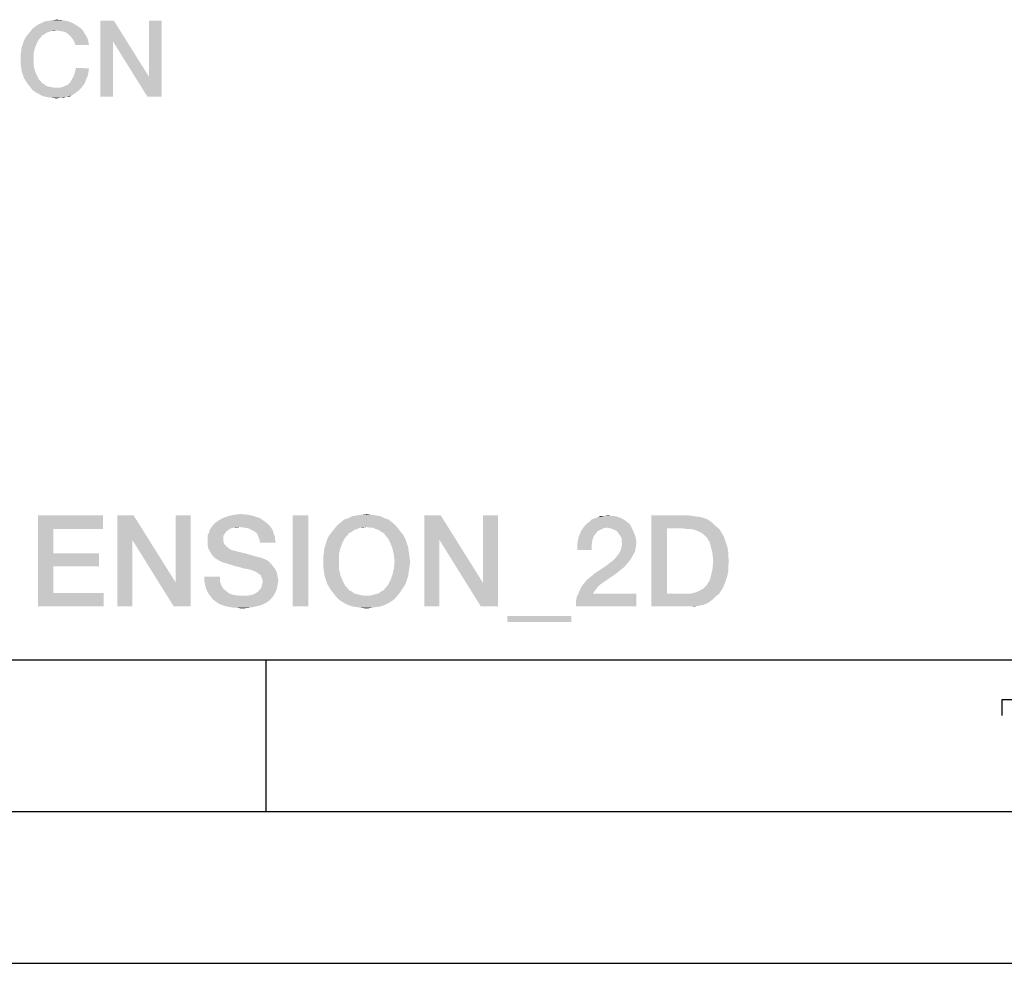
# Model space of a CAD drawing. Units: millimetres. Extents: x -78 to 715, y 0 to 1801.
# Drawn here: x 307 to 339, y 0 to 31 of the extents above; entities that cross this region are included whole.
import ezdxf

# ---------------------------------------------------------------- set-up
doc = ezdxf.new("R2010")
doc.units = ezdxf.units.MM
doc.header["$LTSCALE"] = 23.1
doc.layers.get('0').update_dxf_attribs({"linetype": 'CONTINUOUS'})

msp = doc.modelspace()

# ---------------------------------------------------------------- linework, layer by layer
at = {"color": 7, "linetype": 'CONTINUOUS'}
for p, q in [((20, 10), (410, 10)), ((315, 5), (315, 10)), ((15, 5), (415, 5)), ((0, 0), (420, 0))]:
    msp.add_line(p, q, dxfattribs=at)
at = {"color": 2, "linetype": 'CONTINUOUS'}
msp.add_lwpolyline([(339.2458, 8.1624), (339.2458, 8.6981), (340.4959, 8.6981), (339.7816, 6.1981)], dxfattribs=at)
for points in [[(308.8075, 30.8734), (308.8821, 30.8175), (307.2963, 30.7988)], [(308.8075, 30.8734), (307.2963, 30.7988), (307.3896, 30.8734)], [(307.3896, 30.8734), (307.5015, 30.9481), (308.6582, 30.9667)], [(307.3896, 30.8734), (308.6582, 30.9667), (308.8075, 30.8734)], [(308.6582, 30.9667), (307.5015, 30.9481), (307.5948, 30.9854)], [(308.4903, 31.0413), (307.5948, 30.9854), (307.7067, 31.0413)], [(307.5948, 30.9854), (308.4903, 31.0413), (308.6582, 30.9667)], [(307.7067, 31.0413), (307.8373, 31.06), (308.3037, 31.0787)], [(307.7067, 31.0413), (308.3037, 31.0787), (308.4903, 31.0413)], [(308.3037, 31.0787), (307.8373, 31.06), (307.9679, 31.0787)], [(307.9679, 31.0787), (308.0985, 31.0973), (308.3037, 31.0787)], [(309.9828, 31.06), (309.9455, 30.3884), (309.5351, 28.56)], [(309.9828, 31.06), (309.5351, 28.56), (309.5351, 31.06)], [(309.9455, 30.3884), (309.9828, 31.06), (311.1396, 29.213)], [(311.0836, 28.56), (311.1396, 29.213), (311.55, 31.06)], [(311.0836, 28.56), (311.55, 31.06), (311.55, 28.56)], [(311.55, 31.06), (311.1396, 29.213), (311.1396, 31.06)], [(307.5575, 30.5003), (307.0164, 30.407), (307.0724, 30.519)], [(307.5575, 30.5003), (307.5015, 30.4443), (307.0164, 30.407)], [(307.6881, 30.6122), (307.6134, 30.5749), (307.0724, 30.519)], [(307.6881, 30.6122), (307.0724, 30.519), (307.147, 30.6122)], [(307.0724, 30.519), (307.6134, 30.5749), (307.5575, 30.5003)], [(307.8373, 30.6869), (307.147, 30.6122), (307.2216, 30.7055)], [(307.8373, 30.6869), (307.7627, 30.6682), (307.147, 30.6122)], [(307.147, 30.6122), (307.7627, 30.6682), (307.6881, 30.6122)], [(308.0799, 30.7428), (307.2216, 30.7055), (307.2963, 30.7988)], [(308.0799, 30.7428), (307.9119, 30.7242), (307.2216, 30.7055)], [(307.2216, 30.7055), (307.9119, 30.7242), (307.8373, 30.6869)], [(308.0799, 30.7428), (307.2963, 30.7988), (308.8821, 30.8175)], [(307.9119, 30.7242), (308.0799, 30.7428), (308.0052, 30.7242)], [(308.0799, 30.7428), (308.8821, 30.8175), (308.9567, 30.7428)], [(308.9567, 30.7428), (308.2105, 30.7242), (308.0799, 30.7428)], [(308.3224, 30.7055), (308.2105, 30.7242), (308.9567, 30.7428)], [(308.4157, 30.6682), (308.3224, 30.7055), (308.9567, 30.7428)], [(308.4157, 30.6682), (308.9567, 30.7428), (308.994, 30.6682)], [(308.994, 30.6682), (308.4903, 30.6122), (308.4157, 30.6682)], [(308.4903, 30.6122), (308.994, 30.6682), (309.05, 30.5936)], [(309.05, 30.5936), (308.5649, 30.5376), (308.4903, 30.6122)], [(308.5649, 30.5376), (309.05, 30.5936), (309.0873, 30.519)], [(309.0873, 30.519), (308.6209, 30.463), (308.5649, 30.5376)], [(308.6209, 30.463), (309.0873, 30.519), (309.1246, 30.4443)], [(307.3709, 30.1458), (306.9231, 30.0525), (306.9418, 30.1831)], [(307.4269, 30.2951), (306.9418, 30.1831), (306.9791, 30.2951)], [(306.9418, 30.1831), (307.4269, 30.2951), (307.3709, 30.1458)], [(306.9791, 30.2951), (307.0164, 30.407), (307.5015, 30.4443)], [(306.9791, 30.2951), (307.5015, 30.4443), (307.4269, 30.2951)], [(309.1246, 30.4443), (308.6769, 30.3697), (308.6209, 30.463)], [(308.6769, 30.3697), (309.1246, 30.4443), (309.1433, 30.351)], [(309.1433, 30.351), (308.7142, 30.2578), (308.6769, 30.3697)], [(308.7142, 30.2578), (309.1433, 30.351), (309.1619, 30.2578)], [(309.5351, 28.56), (309.9455, 30.3884), (309.9455, 28.56)], [(311.1396, 29.213), (311.0836, 28.56), (309.9455, 30.3884)], [(307.3336, 29.9779), (306.9045, 29.9219), (306.9231, 30.0525)], [(306.9045, 29.7913), (306.9045, 29.9219), (307.3336, 29.9779)], [(306.9045, 29.7913), (307.3336, 29.9779), (307.3336, 29.7913)], [(306.9231, 30.0525), (307.3709, 30.1458), (307.3336, 29.9779)], [(307.3336, 29.7913), (306.9045, 29.6607), (306.9045, 29.7913)], [(306.9045, 29.6607), (307.3336, 29.7913), (307.3336, 29.6048)], [(307.3336, 29.6048), (306.9231, 29.5301), (306.9045, 29.6607)], [(306.9231, 29.5301), (307.3336, 29.6048), (307.3709, 29.4369)], [(307.3709, 29.4369), (306.9418, 29.3996), (306.9231, 29.5301)], [(306.9791, 29.2876), (306.9418, 29.3996), (307.3709, 29.4369)], [(306.9791, 29.2876), (307.3709, 29.4369), (307.4269, 29.2876)], [(307.4269, 29.2876), (307.0164, 29.1757), (306.9791, 29.2876)], [(307.0164, 29.1757), (307.4269, 29.2876), (307.5015, 29.1384)], [(309.0873, 29.1757), (308.6022, 29.1384), (308.6582, 29.2503)], [(309.1246, 29.269), (308.6582, 29.2503), (308.6955, 29.3622)], [(308.6582, 29.2503), (309.1246, 29.269), (309.0873, 29.1757)], [(309.1619, 29.4928), (308.6955, 29.3622), (308.7328, 29.5115)], [(309.1619, 29.4928), (309.1433, 29.3809), (308.6955, 29.3622)], [(308.6955, 29.3622), (309.1433, 29.3809), (309.1246, 29.269)], [(307.5015, 29.1384), (307.0724, 29.0824), (307.0164, 29.1757)], [(307.0724, 29.0824), (307.5015, 29.1384), (307.5575, 29.0824)], [(307.5575, 29.0824), (307.147, 28.9704), (307.0724, 29.0824)], [(307.5575, 29.0824), (307.6134, 29.0078), (307.147, 28.9704)], [(307.147, 28.9704), (307.6134, 29.0078), (307.6881, 28.9704)], [(307.6881, 28.9704), (307.2216, 28.8772), (307.147, 28.9704)], [(307.6881, 28.9704), (307.744, 28.9145), (307.2216, 28.8772)], [(307.744, 28.9145), (307.8187, 28.8958), (307.2216, 28.8772)], [(307.2216, 28.8772), (307.8187, 28.8958), (307.9119, 28.8772)], [(307.9119, 28.8772), (307.2963, 28.7839), (307.2216, 28.8772)], [(307.9119, 28.8772), (307.9866, 28.8585), (307.2963, 28.7839)], [(308.2105, 28.8585), (308.3411, 28.8958), (308.9567, 28.9145)], [(308.2105, 28.8585), (308.9567, 28.9145), (308.9008, 28.8399)], [(308.9567, 28.9145), (308.3411, 28.8958), (308.453, 28.9518)], [(309.0127, 28.9891), (308.453, 28.9518), (308.5463, 29.0451)], [(308.453, 28.9518), (309.0127, 28.9891), (308.9567, 28.9145)], [(309.05, 29.0824), (308.5463, 29.0451), (308.6022, 29.1384)], [(308.5463, 29.0451), (309.05, 29.0824), (309.0127, 28.9891)], [(308.6022, 29.1384), (309.0873, 29.1757), (309.05, 29.0824)], [(308.2105, 28.8585), (308.9008, 28.8399), (307.2963, 28.7839)], [(308.0799, 28.8585), (308.2105, 28.8585), (307.2963, 28.7839)], [(307.9866, 28.8585), (308.0799, 28.8585), (307.2963, 28.7839)], [(307.2963, 28.7839), (308.9008, 28.8399), (308.8261, 28.7652)], [(308.8261, 28.7652), (307.3896, 28.7093), (307.2963, 28.7839)], [(307.3896, 28.7093), (308.8261, 28.7652), (308.7515, 28.7093)], [(308.7515, 28.7093), (307.5015, 28.6533), (307.3896, 28.7093)], [(307.5015, 28.6533), (308.7515, 28.7093), (308.6769, 28.6533)], [(308.6769, 28.6533), (307.5948, 28.5973), (307.5015, 28.6533)], [(307.5948, 28.5973), (308.6769, 28.6533), (308.5836, 28.5973)], [(308.5836, 28.5973), (307.7067, 28.56), (307.5948, 28.5973)], [(308.4157, 28.56), (307.7067, 28.56), (308.5836, 28.5973)], [(308.4157, 28.56), (307.8373, 28.5413), (307.7067, 28.56)], [(307.9493, 28.5227), (307.8373, 28.5413), (308.4157, 28.56)], [(308.1918, 28.5227), (307.9493, 28.5227), (308.4157, 28.56)], [(308.1918, 28.5227), (308.4157, 28.56), (308.3037, 28.5227)], [(308.4157, 28.56), (308.5836, 28.5973), (308.509, 28.56)], [(308.1918, 28.5227), (308.0985, 28.504), (307.9493, 28.5227)], [(307.4745, 14.76), (309.6238, 14.76), (307.9894, 14.3122)], [(307.9894, 14.3122), (307.4745, 11.76), (307.4745, 14.76)], [(307.9894, 14.3122), (309.6238, 14.76), (309.6238, 14.3122)], [(310.6312, 14.76), (310.5865, 13.954), (310.0939, 11.76)], [(310.6312, 14.76), (310.0939, 11.76), (310.0939, 14.76)], [(310.5865, 13.954), (310.6312, 14.76), (312.0193, 12.5436)], [(311.9521, 11.76), (312.0193, 12.5436), (312.5118, 14.76)], [(311.9521, 11.76), (312.5118, 14.76), (312.5118, 11.76)], [(312.5118, 14.76), (312.0193, 12.5436), (312.0193, 14.76)], [(314.7954, 14.6704), (313.4073, 14.5809), (313.5641, 14.6704)], [(313.4073, 14.5809), (314.7954, 14.6704), (314.9521, 14.5585)], [(314.5939, 14.7376), (313.5641, 14.6704), (313.7432, 14.7376)], [(313.5641, 14.6704), (314.5939, 14.7376), (314.7954, 14.6704)], [(314.3924, 14.7824), (313.7432, 14.7376), (313.9447, 14.7824)], [(313.7432, 14.7376), (314.3924, 14.7824), (314.5939, 14.7376)], [(313.9447, 14.7824), (314.1462, 14.8048), (314.3924, 14.7824)], [(316.385, 14.76), (315.87, 11.76), (315.87, 14.76)], [(315.87, 11.76), (316.385, 14.76), (316.385, 11.76)], [(319.0267, 14.6257), (317.4596, 14.5361), (317.5715, 14.6257)], [(317.4596, 14.5361), (319.0267, 14.6257), (319.1387, 14.5361)], [(318.8924, 14.6704), (317.5715, 14.6257), (317.7059, 14.6704)], [(317.5715, 14.6257), (318.8924, 14.6704), (319.0267, 14.6257)], [(318.7581, 14.7376), (317.7059, 14.6704), (317.8402, 14.7376)], [(317.7059, 14.6704), (318.7581, 14.7376), (318.8924, 14.6704)], [(318.6014, 14.76), (317.8402, 14.7376), (317.9969, 14.76)], [(317.8402, 14.7376), (318.6014, 14.76), (318.7581, 14.7376)], [(318.467, 14.7824), (317.9969, 14.76), (318.1312, 14.7824)], [(317.9969, 14.76), (318.467, 14.7824), (318.6014, 14.76)], [(318.1312, 14.7824), (318.3103, 14.8048), (318.467, 14.7824)], [(320.7506, 14.76), (320.7059, 13.954), (320.2133, 11.76)], [(320.7506, 14.76), (320.2133, 11.76), (320.2133, 14.76)], [(320.7059, 13.954), (320.7506, 14.76), (322.1387, 12.5436)], [(322.0715, 11.76), (322.1387, 12.5436), (322.6312, 14.76)], [(322.0715, 11.76), (322.6312, 14.76), (322.6312, 11.76)], [(322.6312, 14.76), (322.1387, 12.5436), (322.1387, 14.76)], [(326.773, 14.6257), (326.8402, 14.5809), (325.6536, 14.5585)], [(326.773, 14.6257), (325.6536, 14.5585), (325.7208, 14.6257)], [(326.6835, 14.6704), (325.7208, 14.6257), (325.8327, 14.6704)], [(325.7208, 14.6257), (326.6835, 14.6704), (326.773, 14.6257)], [(325.8327, 14.6704), (325.9223, 14.6928), (326.5715, 14.7152)], [(325.8327, 14.6704), (326.5715, 14.7152), (326.6835, 14.6704)], [(326.482, 14.7376), (326.5715, 14.7152), (325.9223, 14.6928)], [(326.37, 14.7376), (326.482, 14.7376), (325.9223, 14.6928)], [(326.1238, 14.7376), (326.37, 14.7376), (325.9223, 14.6928)], [(326.1238, 14.7376), (325.9223, 14.6928), (326.0118, 14.7376)], [(326.1238, 14.7376), (326.2581, 14.76), (326.37, 14.7376)], [(327.6909, 14.76), (328.9223, 14.76), (328.2059, 14.3346)], [(328.2059, 14.3346), (327.6909, 11.76), (327.6909, 14.76)], [(328.9223, 14.76), (329.079, 14.7376), (328.2059, 14.3346)], [(329.079, 14.7376), (329.2357, 14.7152), (328.2059, 14.3346)], [(329.2357, 14.7152), (329.37, 14.6928), (328.2059, 14.3346)], [(329.37, 14.6928), (329.5044, 14.6481), (328.2059, 14.3346)], [(329.5044, 14.6481), (329.6163, 14.5809), (328.2059, 14.3346)], [(307.9894, 14.3122), (307.9894, 13.5063), (307.4745, 11.76)], [(313.7656, 14.2899), (313.676, 14.2227), (313.1163, 14.2003)], [(313.7656, 14.2899), (313.1163, 14.2003), (313.1387, 14.2899)], [(314.1238, 14.3794), (313.9223, 14.357), (313.1387, 14.2899)], [(314.1238, 14.3794), (313.1387, 14.2899), (313.2059, 14.3794)], [(313.9223, 14.357), (313.8327, 14.3346), (313.1387, 14.2899)], [(313.1387, 14.2899), (313.8327, 14.3346), (313.7656, 14.2899)], [(315.1088, 14.4242), (313.2059, 14.3794), (313.2506, 14.4466)], [(314.1238, 14.3794), (313.2059, 14.3794), (315.1088, 14.4242)], [(315.0417, 14.4913), (313.2506, 14.4466), (313.3178, 14.5137)], [(313.2506, 14.4466), (315.0417, 14.4913), (315.1088, 14.4242)], [(314.9521, 14.5585), (313.3178, 14.5137), (313.4073, 14.5809)], [(313.3178, 14.5137), (314.9521, 14.5585), (315.0417, 14.4913)], [(313.9223, 14.357), (314.1238, 14.3794), (314.0342, 14.357)], [(314.2805, 14.357), (314.1238, 14.3794), (315.1088, 14.4242)], [(314.4148, 14.3346), (314.2805, 14.357), (315.1088, 14.4242)], [(314.4148, 14.3346), (315.1088, 14.4242), (315.176, 14.3346)], [(315.176, 14.3346), (314.5044, 14.2899), (314.4148, 14.3346)], [(314.5939, 14.2451), (314.5044, 14.2899), (315.176, 14.3346)], [(314.5939, 14.2451), (315.176, 14.3346), (315.2208, 14.2451)], [(317.9969, 14.3122), (317.1685, 14.2227), (317.2581, 14.3346)], [(317.9969, 14.3122), (317.9073, 14.2899), (317.1685, 14.2227)], [(317.1685, 14.2227), (317.9073, 14.2899), (317.8178, 14.2227)], [(319.2506, 14.4466), (318.3103, 14.3794), (317.2581, 14.3346)], [(319.2506, 14.4466), (317.2581, 14.3346), (317.3476, 14.4466)], [(318.3103, 14.3794), (318.0865, 14.357), (317.2581, 14.3346)], [(317.2581, 14.3346), (318.0865, 14.357), (317.9969, 14.3122)], [(319.1387, 14.5361), (317.3476, 14.4466), (317.4596, 14.5361)], [(317.3476, 14.4466), (319.1387, 14.5361), (319.2506, 14.4466)], [(318.0865, 14.357), (318.3103, 14.3794), (318.1984, 14.357)], [(318.3999, 14.357), (318.3103, 14.3794), (319.2506, 14.4466)], [(318.5118, 14.357), (318.3999, 14.357), (319.2506, 14.4466)], [(318.5118, 14.357), (319.2506, 14.4466), (319.3402, 14.3346)], [(319.3402, 14.3346), (318.6014, 14.3122), (318.5118, 14.357)], [(318.6909, 14.2899), (318.6014, 14.3122), (319.3402, 14.3346)], [(318.7805, 14.2227), (318.6909, 14.2899), (319.3402, 14.3346)], [(318.7805, 14.2227), (319.3402, 14.3346), (319.4297, 14.2227)], [(326.2133, 14.357), (325.385, 14.2675), (325.4969, 14.4242)], [(326.2133, 14.357), (326.1014, 14.3346), (325.385, 14.2675)], [(326.1014, 14.3346), (326.0118, 14.2899), (325.385, 14.2675)], [(325.385, 14.2675), (326.0118, 14.2899), (325.9223, 14.2451)], [(326.9969, 14.4466), (325.4969, 14.4242), (325.5641, 14.4913)], [(326.2133, 14.357), (325.4969, 14.4242), (326.9969, 14.4466)], [(326.9297, 14.5137), (325.5641, 14.4913), (325.6536, 14.5585)], [(325.5641, 14.4913), (326.9297, 14.5137), (326.9969, 14.4466)], [(325.6536, 14.5585), (326.8402, 14.5809), (326.9297, 14.5137)], [(326.3476, 14.3346), (326.2133, 14.357), (326.9969, 14.4466)], [(326.3476, 14.3346), (326.9969, 14.4466), (327.0641, 14.3122)], [(327.0641, 14.3122), (326.4596, 14.2899), (326.3476, 14.3346)], [(326.5491, 14.2451), (326.4596, 14.2899), (327.0641, 14.3122)], [(326.6163, 14.1555), (326.5491, 14.2451), (327.0641, 14.3122)], [(326.6163, 14.1555), (327.0641, 14.3122), (327.1312, 14.1555)], [(328.2059, 14.3346), (328.2059, 12.1854), (327.6909, 11.76)], [(329.6163, 14.5809), (329.7282, 14.4913), (328.2059, 14.3346)], [(329.7282, 14.4913), (329.8178, 14.4018), (328.2059, 14.3346)], [(328.7208, 14.3346), (328.2059, 14.3346), (329.8178, 14.4018)], [(328.8551, 14.3122), (328.7208, 14.3346), (329.8178, 14.4018)], [(328.9894, 14.3122), (328.8551, 14.3122), (329.8178, 14.4018)], [(328.9894, 14.3122), (329.8178, 14.4018), (329.9297, 14.3122)], [(329.9297, 14.3122), (329.1014, 14.2899), (328.9894, 14.3122)], [(329.2133, 14.2451), (329.1014, 14.2899), (329.9297, 14.3122)], [(329.3029, 14.2003), (329.2133, 14.2451), (329.9297, 14.3122)], [(329.3029, 14.2003), (329.9297, 14.3122), (329.9969, 14.2003)], [(310.0939, 11.76), (310.5865, 13.954), (310.5865, 11.76)], [(312.0193, 12.5436), (311.9521, 11.76), (310.5865, 13.954)], [(313.6312, 14.1555), (313.0715, 14.1107), (313.1163, 14.2003)], [(313.0715, 14.1107), (313.6312, 14.1555), (313.5865, 14.0884)], [(313.5865, 14.0884), (313.0715, 14.0212), (313.0715, 14.1107)], [(313.0715, 14.0212), (313.5865, 14.0884), (313.5865, 13.9764)], [(313.5865, 13.9764), (313.0715, 13.9093), (313.0715, 14.0212)], [(313.0715, 13.9093), (313.5865, 13.9764), (313.5865, 13.9093)], [(313.1163, 14.2003), (313.676, 14.2227), (313.6312, 14.1555)], [(315.2208, 14.2451), (314.6835, 14.1779), (314.5939, 14.2451)], [(314.6835, 14.1779), (315.2208, 14.2451), (315.2432, 14.1555)], [(315.2432, 14.1555), (314.7282, 14.0884), (314.6835, 14.1779)], [(314.7282, 14.0884), (315.2432, 14.1555), (315.2879, 14.066)], [(315.2879, 14.066), (314.773, 13.9764), (314.7282, 14.0884)], [(314.773, 13.9764), (315.2879, 14.066), (315.2879, 13.9764)], [(315.2879, 13.9764), (314.7954, 13.8645), (314.773, 13.9764)], [(314.7954, 13.8645), (315.2879, 13.9764), (315.3103, 13.8645)], [(316.967, 13.8421), (317.0118, 13.9764), (317.5939, 14.0212)], [(316.967, 13.8421), (317.5939, 14.0212), (317.5044, 13.8421)], [(317.6611, 14.0884), (317.0118, 13.9764), (317.079, 14.1107)], [(317.6611, 14.0884), (317.5939, 14.0212), (317.0118, 13.9764)], [(317.8178, 14.2227), (317.7282, 14.1779), (317.079, 14.1107)], [(317.8178, 14.2227), (317.079, 14.1107), (317.1685, 14.2227)], [(317.079, 14.1107), (317.7282, 14.1779), (317.6611, 14.0884)], [(319.4297, 14.2227), (318.87, 14.1779), (318.7805, 14.2227)], [(318.87, 14.1779), (319.4297, 14.2227), (319.5193, 14.1107)], [(319.5193, 14.1107), (318.9372, 14.0884), (318.87, 14.1779)], [(319.0044, 14.0212), (318.9372, 14.0884), (319.5193, 14.1107)], [(319.0044, 14.0212), (319.5193, 14.1107), (319.5865, 13.9764)], [(319.5865, 13.9764), (319.0939, 13.8421), (319.0044, 14.0212)], [(319.0939, 13.8421), (319.5865, 13.9764), (319.6312, 13.8421)], [(320.2133, 11.76), (320.7059, 13.954), (320.7059, 11.76)], [(322.1387, 12.5436), (322.0715, 11.76), (320.7059, 13.954)], [(325.7879, 14.066), (325.7432, 13.9316), (325.2506, 13.8421)], [(325.7879, 14.066), (325.2506, 13.8421), (325.2954, 14.066)], [(325.9223, 14.2451), (325.2954, 14.066), (325.385, 14.2675)], [(325.9223, 14.2451), (325.8551, 14.1555), (325.2954, 14.066)], [(325.2954, 14.066), (325.8551, 14.1555), (325.7879, 14.066)], [(327.1312, 14.1555), (326.6611, 14.0884), (326.6163, 14.1555)], [(326.7059, 14.0212), (326.6611, 14.0884), (327.1312, 14.1555)], [(326.7059, 14.0212), (327.1312, 14.1555), (327.176, 14.0212)], [(327.176, 14.0212), (326.7059, 13.9316), (326.7059, 14.0212)], [(326.7059, 13.9316), (327.176, 14.0212), (327.1984, 13.8421)], [(329.9969, 14.2003), (329.3924, 14.1555), (329.3029, 14.2003)], [(329.4596, 14.0884), (329.3924, 14.1555), (329.9969, 14.2003)], [(329.4596, 14.0884), (329.9969, 14.2003), (330.0641, 14.0884)], [(330.0641, 14.0884), (329.5267, 14.0212), (329.4596, 14.0884)], [(329.5267, 14.0212), (330.0641, 14.0884), (330.1088, 13.9764)], [(330.1088, 13.9764), (329.6163, 13.8645), (329.5267, 14.0212)], [(329.6163, 13.8645), (330.1088, 13.9764), (330.1536, 13.8421)], [(313.5865, 13.9093), (313.6088, 13.8421), (313.0715, 13.7749)], [(313.5865, 13.9093), (313.0715, 13.7749), (313.0715, 13.9093)], [(313.6088, 13.8421), (313.6312, 13.7973), (313.0715, 13.7749)], [(313.0715, 13.7749), (313.6312, 13.7973), (313.676, 13.7525)], [(313.676, 13.7525), (313.0939, 13.663), (313.0715, 13.7749)], [(313.676, 13.7525), (313.7208, 13.7078), (313.0939, 13.663)], [(313.0939, 13.663), (313.7208, 13.7078), (313.7879, 13.663)], [(313.7879, 13.663), (313.1611, 13.551), (313.0939, 13.663)], [(313.7879, 13.663), (313.8551, 13.6182), (313.1611, 13.551)], [(317.4372, 13.663), (316.8999, 13.551), (316.9223, 13.7078)], [(316.8999, 13.551), (317.4372, 13.663), (317.3924, 13.4615)], [(317.5044, 13.8421), (316.9223, 13.7078), (316.967, 13.8421)], [(316.9223, 13.7078), (317.5044, 13.8421), (317.4372, 13.663)], [(319.6312, 13.8421), (319.1611, 13.663), (319.0939, 13.8421)], [(319.6312, 13.8421), (319.676, 13.7078), (319.1611, 13.663)], [(319.1611, 13.663), (319.676, 13.7078), (319.6984, 13.551)], [(319.6984, 13.551), (319.2059, 13.4615), (319.1611, 13.663)], [(325.2506, 13.8421), (325.7432, 13.9316), (325.7208, 13.7749)], [(325.7208, 13.7749), (325.2506, 13.6182), (325.2506, 13.8421)], [(325.2506, 13.6182), (325.7208, 13.7749), (325.7208, 13.6182)], [(327.176, 13.7078), (326.6835, 13.6182), (326.7059, 13.7301)], [(326.6835, 13.6182), (327.176, 13.7078), (327.1536, 13.5734)], [(327.1984, 13.8421), (326.7282, 13.8197), (326.7059, 13.9316)], [(326.7059, 13.7301), (326.7282, 13.8197), (327.1984, 13.8421)], [(326.7059, 13.7301), (327.1984, 13.8421), (327.176, 13.7078)], [(330.1536, 13.8421), (329.6611, 13.6854), (329.6163, 13.8645)], [(330.1536, 13.8421), (330.1984, 13.7078), (329.6611, 13.6854)], [(329.6611, 13.6854), (330.1984, 13.7078), (330.2208, 13.5734)], [(330.2208, 13.5734), (329.7059, 13.4839), (329.6611, 13.6854)], [(307.9894, 13.5063), (307.9894, 13.0809), (307.4745, 11.76)], [(307.9894, 13.0809), (309.4894, 13.5063), (309.4894, 13.0809)], [(307.9894, 13.5063), (309.4894, 13.5063), (307.9894, 13.0809)], [(313.8551, 13.6182), (313.9447, 13.5958), (313.1611, 13.551)], [(313.1611, 13.551), (313.9447, 13.5958), (314.1238, 13.551)], [(314.1238, 13.551), (313.2282, 13.4391), (313.1611, 13.551)], [(314.1238, 13.551), (314.3253, 13.5063), (313.2282, 13.4391)], [(313.2282, 13.4391), (314.3253, 13.5063), (314.5491, 13.4391)], [(314.5491, 13.4391), (313.3178, 13.3496), (313.2282, 13.4391)], [(314.5491, 13.4391), (314.7954, 13.3719), (313.3178, 13.3496)], [(313.3178, 13.3496), (314.7954, 13.3719), (314.9297, 13.3272)], [(314.9297, 13.3272), (313.4297, 13.2824), (313.3178, 13.3496)], [(313.4297, 13.2824), (314.9297, 13.3272), (315.0641, 13.26)], [(317.3924, 13.4615), (316.8775, 13.3943), (316.8999, 13.551)], [(316.8775, 13.2376), (316.8775, 13.3943), (317.3924, 13.4615)], [(316.8775, 13.2376), (317.3924, 13.4615), (317.3924, 13.2376)], [(319.2059, 13.4615), (319.6984, 13.551), (319.7208, 13.3943)], [(319.7208, 13.3943), (319.2282, 13.2376), (319.2059, 13.4615)], [(319.2282, 13.2376), (319.7208, 13.3943), (319.7432, 13.2376)], [(326.3476, 13.2152), (326.4372, 13.2824), (327.0193, 13.3272)], [(326.3476, 13.2152), (327.0193, 13.3272), (326.9297, 13.2152)], [(327.0193, 13.3272), (326.4372, 13.2824), (326.5044, 13.3496)], [(326.5044, 13.3496), (326.5715, 13.4391), (327.0865, 13.4615)], [(326.5044, 13.3496), (327.0865, 13.4615), (327.0193, 13.3272)], [(327.0865, 13.4615), (326.5715, 13.4391), (326.6387, 13.5287)], [(327.1536, 13.5734), (326.6387, 13.5287), (326.6835, 13.6182)], [(326.6387, 13.5287), (327.1536, 13.5734), (327.0865, 13.4615)], [(329.7059, 13.4839), (330.2208, 13.5734), (330.2208, 13.4167)], [(330.2208, 13.4167), (329.7282, 13.26), (329.7059, 13.4839)], [(329.7282, 13.26), (330.2208, 13.4167), (330.2432, 13.26)], [(307.9894, 13.0809), (307.9894, 12.2078), (307.4745, 11.76)], [(315.0641, 13.26), (313.5641, 13.2152), (313.4297, 13.2824)], [(313.7208, 13.1704), (313.5641, 13.2152), (315.0641, 13.26)], [(313.7208, 13.1704), (315.0641, 13.26), (315.1536, 13.1704)], [(315.1536, 13.1704), (313.9223, 13.1033), (313.7208, 13.1704)], [(314.1014, 13.0585), (313.9223, 13.1033), (315.1536, 13.1704)], [(314.1014, 13.0585), (315.1536, 13.1704), (315.2432, 13.0585)], [(315.2432, 13.0585), (314.2581, 13.0137), (314.1014, 13.0585)], [(314.3924, 12.9913), (314.2581, 13.0137), (315.2432, 13.0585)], [(314.482, 12.969), (314.3924, 12.9913), (315.2432, 13.0585)], [(314.482, 12.969), (315.2432, 13.0585), (315.3103, 12.969)], [(317.3924, 13.2376), (316.8775, 13.0809), (316.8775, 13.2376)], [(316.8775, 13.0809), (317.3924, 13.2376), (317.3924, 13.0137)], [(317.3924, 13.0137), (316.8999, 12.9242), (316.8775, 13.0809)], [(316.8999, 12.9242), (317.3924, 13.0137), (317.4372, 12.8122)], [(319.6984, 12.9242), (319.1611, 12.8122), (319.2059, 13.0137)], [(319.7432, 13.2376), (319.7208, 13.0809), (319.2059, 13.0137)], [(319.7432, 13.2376), (319.2059, 13.0137), (319.2282, 13.2376)], [(319.2059, 13.0137), (319.7208, 13.0809), (319.6984, 12.9242)], [(326.8178, 13.0809), (325.8327, 12.857), (326.2357, 13.1257)], [(326.8178, 13.0809), (326.6835, 12.969), (325.8327, 12.857)], [(326.9297, 13.2152), (326.2357, 13.1257), (326.3476, 13.2152)], [(326.2357, 13.1257), (326.9297, 13.2152), (326.8178, 13.0809)], [(330.2208, 12.9242), (329.6611, 12.8122), (329.7059, 13.0137)], [(330.2432, 13.26), (330.2208, 13.0809), (329.7059, 13.0137)], [(330.2432, 13.26), (329.7059, 13.0137), (329.7282, 13.26)], [(329.7059, 13.0137), (330.2208, 13.0809), (330.2208, 12.9242)], [(313.4745, 12.7451), (312.9596, 12.6107), (312.9596, 12.7451)], [(312.9596, 12.6107), (313.4745, 12.7451), (313.4745, 12.5884)], [(315.3103, 12.969), (314.5491, 12.9466), (314.482, 12.969)], [(314.5939, 12.9242), (314.5491, 12.9466), (315.3103, 12.969)], [(314.6163, 12.9242), (314.5939, 12.9242), (315.3103, 12.969)], [(314.7282, 12.857), (314.6163, 12.9242), (315.3103, 12.969)], [(314.7282, 12.857), (315.3103, 12.969), (315.3551, 12.857)], [(315.3551, 12.857), (314.8178, 12.7899), (314.7282, 12.857)], [(314.8178, 12.7899), (315.3551, 12.857), (315.3775, 12.7227)], [(315.3775, 12.7227), (314.8626, 12.6779), (314.8178, 12.7899)], [(314.8626, 12.6779), (315.3775, 12.7227), (315.3999, 12.6107)], [(315.3999, 12.6107), (314.885, 12.566), (314.8626, 12.6779)], [(317.4372, 12.8122), (316.9223, 12.7675), (316.8999, 12.9242)], [(316.967, 12.6331), (316.9223, 12.7675), (317.4372, 12.8122)], [(316.967, 12.6331), (317.4372, 12.8122), (317.5044, 12.6331)], [(319.676, 12.7675), (319.0939, 12.6331), (319.1611, 12.8122)], [(319.0939, 12.6331), (319.676, 12.7675), (319.6312, 12.6331)], [(319.1611, 12.8122), (319.6984, 12.9242), (319.676, 12.7675)], [(325.5641, 12.6331), (325.6984, 12.7451), (326.5491, 12.857)], [(325.5641, 12.6331), (326.5491, 12.857), (326.0566, 12.5212)], [(326.5491, 12.857), (325.6984, 12.7451), (325.8327, 12.857)], [(325.8327, 12.857), (326.6835, 12.969), (326.5491, 12.857)], [(330.1984, 12.7899), (329.6163, 12.6331), (329.6611, 12.8122)], [(330.1984, 12.7899), (330.1536, 12.6555), (329.6163, 12.6331)], [(329.6163, 12.6331), (330.1536, 12.6555), (330.1088, 12.5212)], [(329.6611, 12.8122), (330.2208, 12.9242), (330.1984, 12.7899)], [(313.4745, 12.5884), (312.982, 12.4988), (312.9596, 12.6107)], [(312.982, 12.4988), (313.4745, 12.5884), (313.5193, 12.454)], [(313.5193, 12.454), (313.0044, 12.3869), (312.982, 12.4988)], [(313.0044, 12.3869), (313.5193, 12.454), (313.5865, 12.3421)], [(313.5865, 12.3421), (313.0491, 12.2749), (313.0044, 12.3869)], [(313.0491, 12.2749), (313.5865, 12.3421), (313.6984, 12.2525)], [(315.3551, 12.3869), (314.7954, 12.3197), (314.8402, 12.3869)], [(314.7954, 12.3197), (315.3551, 12.3869), (315.3327, 12.2973)], [(314.8402, 12.3869), (314.8626, 12.4764), (315.3775, 12.4988)], [(314.8402, 12.3869), (315.3775, 12.4988), (315.3551, 12.3869)], [(315.3775, 12.4988), (314.8626, 12.4764), (314.885, 12.566)], [(314.885, 12.566), (315.3999, 12.6107), (315.3775, 12.4988)], [(317.5044, 12.6331), (317.0118, 12.4988), (316.967, 12.6331)], [(317.0118, 12.4988), (317.5044, 12.6331), (317.5939, 12.454)], [(317.5939, 12.454), (317.079, 12.3869), (317.0118, 12.4988)], [(317.079, 12.3869), (317.5939, 12.454), (317.6611, 12.3869)], [(317.6611, 12.3869), (317.1685, 12.2525), (317.079, 12.3869)], [(317.6611, 12.3869), (317.7282, 12.2973), (317.1685, 12.2525)], [(318.7805, 12.2525), (318.87, 12.2973), (319.5193, 12.3869)], [(318.7805, 12.2525), (319.5193, 12.3869), (319.4297, 12.2525)], [(319.5193, 12.3869), (318.87, 12.2973), (318.9372, 12.3869)], [(318.9372, 12.3869), (319.0044, 12.454), (319.5865, 12.4988)], [(318.9372, 12.3869), (319.5865, 12.4988), (319.5193, 12.3869)], [(319.6312, 12.6331), (319.5865, 12.4988), (319.0044, 12.454)], [(319.6312, 12.6331), (319.0044, 12.454), (319.0939, 12.6331)], [(325.8775, 12.3421), (325.2954, 12.2078), (325.3626, 12.3645)], [(325.8775, 12.3421), (325.8103, 12.2525), (325.2954, 12.2078)], [(325.9447, 12.4316), (325.3626, 12.3645), (325.4521, 12.4988)], [(325.3626, 12.3645), (325.9447, 12.4316), (325.8775, 12.3421)], [(326.0566, 12.5212), (325.4521, 12.4988), (325.5641, 12.6331)], [(325.4521, 12.4988), (326.0566, 12.5212), (325.9447, 12.4316)], [(329.3029, 12.2973), (329.3924, 12.3421), (330.0641, 12.4093)], [(329.3029, 12.2973), (330.0641, 12.4093), (329.9969, 12.2973)], [(330.0641, 12.4093), (329.3924, 12.3421), (329.4596, 12.4093)], [(329.4596, 12.4093), (329.5267, 12.4764), (330.1088, 12.5212)], [(329.4596, 12.4093), (330.1088, 12.5212), (330.0641, 12.4093)], [(330.1088, 12.5212), (329.5267, 12.4764), (329.6163, 12.6331)], [(307.9894, 12.2078), (309.6462, 12.2078), (307.4745, 11.76)], [(307.4745, 11.76), (309.6462, 12.2078), (309.6462, 11.76)], [(313.6984, 12.2525), (313.0939, 12.1854), (313.0491, 12.2749)], [(313.0939, 12.1854), (313.6984, 12.2525), (313.7879, 12.1854)], [(313.7879, 12.1854), (313.1611, 12.0958), (313.0939, 12.1854)], [(313.7879, 12.1854), (313.9223, 12.1406), (313.1611, 12.0958)], [(313.9223, 12.1406), (314.079, 12.1182), (313.1611, 12.0958)], [(314.3924, 12.1182), (315.2432, 12.1182), (313.1611, 12.0958)], [(314.2357, 12.1182), (314.3924, 12.1182), (313.1611, 12.0958)], [(314.079, 12.1182), (314.2357, 12.1182), (313.1611, 12.0958)], [(313.1611, 12.0958), (315.2432, 12.1182), (315.176, 12.0287)], [(315.176, 12.0287), (313.2282, 12.0063), (313.1611, 12.0958)], [(313.2282, 12.0063), (315.176, 12.0287), (315.1088, 11.9615)], [(315.1088, 11.9615), (313.3178, 11.9391), (313.2282, 12.0063)], [(314.3924, 12.1182), (314.5267, 12.1406), (315.2879, 12.2078)], [(314.3924, 12.1182), (315.2879, 12.2078), (315.2432, 12.1182)], [(314.5267, 12.1406), (314.6387, 12.1854), (315.2879, 12.2078)], [(315.2879, 12.2078), (314.6387, 12.1854), (314.7282, 12.2525)], [(315.3327, 12.2973), (314.7282, 12.2525), (314.7954, 12.3197)], [(314.7282, 12.2525), (315.3327, 12.2973), (315.2879, 12.2078)], [(317.1685, 12.2525), (317.7282, 12.2973), (317.8178, 12.2525)], [(317.8178, 12.2525), (317.2581, 12.1406), (317.1685, 12.2525)], [(317.8178, 12.2525), (317.9073, 12.1854), (317.2581, 12.1406)], [(317.9073, 12.1854), (317.9969, 12.163), (317.2581, 12.1406)], [(317.2581, 12.1406), (317.9969, 12.163), (318.0865, 12.1406)], [(318.0865, 12.1406), (317.3476, 12.0287), (317.2581, 12.1406)], [(318.0865, 12.1406), (318.1984, 12.1182), (317.3476, 12.0287)], [(317.3476, 12.0287), (318.3999, 12.1182), (319.3402, 12.1406)], [(317.3476, 12.0287), (319.3402, 12.1406), (319.2506, 12.0287)], [(318.3103, 12.1182), (318.3999, 12.1182), (317.3476, 12.0287)], [(318.1984, 12.1182), (318.3103, 12.1182), (317.3476, 12.0287)], [(319.2506, 12.0287), (317.4596, 11.9391), (317.3476, 12.0287)], [(317.4596, 11.9391), (319.2506, 12.0287), (319.1387, 11.9391)], [(319.3402, 12.1406), (318.3999, 12.1182), (318.5118, 12.1406)], [(318.5118, 12.1406), (318.6014, 12.163), (319.4297, 12.2525)], [(318.5118, 12.1406), (319.4297, 12.2525), (319.3402, 12.1406)], [(318.6014, 12.163), (318.6909, 12.1854), (319.4297, 12.2525)], [(319.4297, 12.2525), (318.6909, 12.1854), (318.7805, 12.2525)], [(325.2059, 11.9167), (325.2282, 12.0734), (327.1984, 12.1854)], [(325.2059, 11.76), (325.2059, 11.9167), (327.1984, 12.1854)], [(325.2059, 11.76), (327.1984, 12.1854), (327.1984, 11.76)], [(325.7656, 12.1854), (325.2282, 12.0734), (325.2954, 12.2078)], [(325.7656, 12.1854), (327.1984, 12.1854), (325.2282, 12.0734)], [(325.2954, 12.2078), (325.8103, 12.2525), (325.7656, 12.1854)], [(329.9297, 12.1854), (329.8178, 12.0958), (327.6909, 11.76)], [(328.9894, 12.1854), (329.9297, 12.1854), (327.6909, 11.76)], [(328.8551, 12.1854), (328.9894, 12.1854), (327.6909, 11.76)], [(328.7208, 12.1854), (328.8551, 12.1854), (327.6909, 11.76)], [(328.2059, 12.1854), (328.7208, 12.1854), (327.6909, 11.76)], [(329.8178, 12.0958), (329.7282, 12.0063), (327.6909, 11.76)], [(329.7282, 12.0063), (329.6163, 11.9167), (327.6909, 11.76)], [(328.9894, 12.1854), (329.1014, 12.2078), (329.9969, 12.2973)], [(328.9894, 12.1854), (329.9969, 12.2973), (329.9297, 12.1854)], [(329.1014, 12.2078), (329.2133, 12.2525), (329.9969, 12.2973)], [(329.9969, 12.2973), (329.2133, 12.2525), (329.3029, 12.2973)], [(313.3178, 11.9391), (315.1088, 11.9615), (315.0193, 11.8943)], [(315.0193, 11.8943), (313.4073, 11.8719), (313.3178, 11.9391)], [(313.4969, 11.8272), (313.4073, 11.8719), (315.0193, 11.8943)], [(313.4969, 11.8272), (315.0193, 11.8943), (314.8402, 11.8048)], [(314.8402, 11.8048), (313.6088, 11.7824), (313.4969, 11.8272)], [(313.6984, 11.76), (313.6088, 11.7824), (314.8402, 11.8048)], [(313.6984, 11.76), (314.8402, 11.8048), (314.6611, 11.76)], [(314.6611, 11.76), (313.8103, 11.7376), (313.6984, 11.76)], [(313.9447, 11.7152), (313.8103, 11.7376), (314.6611, 11.76)], [(314.0566, 11.7152), (313.9447, 11.7152), (314.6611, 11.76)], [(314.0566, 11.7152), (314.6611, 11.76), (314.4372, 11.7152)], [(314.4372, 11.7152), (314.1909, 11.6928), (314.0566, 11.7152)], [(319.1387, 11.9391), (317.5715, 11.8719), (317.4596, 11.9391)], [(317.5715, 11.8719), (319.1387, 11.9391), (319.0267, 11.8719)], [(319.0267, 11.8719), (317.7059, 11.8048), (317.5715, 11.8719)], [(317.7059, 11.8048), (319.0267, 11.8719), (318.8924, 11.8048)], [(318.8924, 11.8048), (317.8402, 11.76), (317.7059, 11.8048)], [(317.8402, 11.76), (318.8924, 11.8048), (318.7581, 11.76)], [(318.7581, 11.76), (317.9969, 11.7376), (317.8402, 11.76)], [(317.9969, 11.7376), (318.7581, 11.76), (318.6014, 11.7376)], [(318.6014, 11.7376), (318.1312, 11.7152), (317.9969, 11.7376)], [(318.1312, 11.7152), (318.6014, 11.7376), (318.467, 11.7152)], [(318.467, 11.7152), (318.3103, 11.6928), (318.1312, 11.7152)], [(329.6163, 11.9167), (329.5044, 11.8496), (327.6909, 11.76)], [(329.5044, 11.8496), (329.37, 11.8048), (327.6909, 11.76)], [(329.37, 11.8048), (329.2357, 11.7824), (327.6909, 11.76)], [(328.9223, 11.76), (327.6909, 11.76), (329.2357, 11.7824)], [(328.9223, 11.76), (329.2357, 11.7824), (329.079, 11.76)], [(325.0491, 11.4466), (322.9447, 11.2451), (322.9447, 11.4466)], [(322.9447, 11.2451), (325.0491, 11.4466), (325.0491, 11.2451)]]:
    msp.add_solid(points, dxfattribs=at)

doc.saveas('drawing.dxf')
